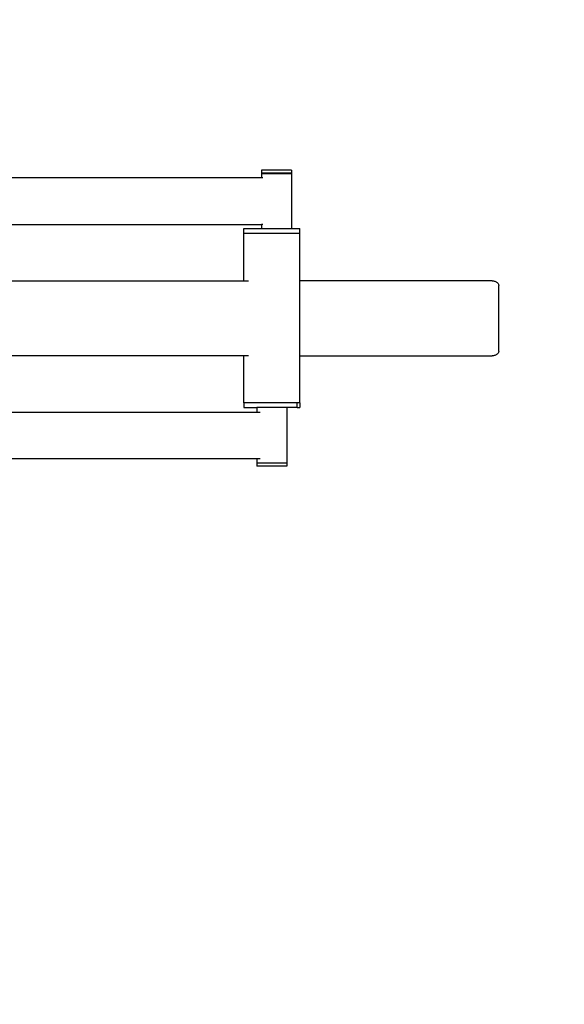
# Model space of a CAD drawing. Units: millimetres. Extents: x -0.07 to 4.52, y -0.01 to 3.57.
# Drawn here: x 2.5 to 3.09, y 1.04 to 2.09 of the extents above; entities that cross this region are included whole.
import ezdxf

# ---------------------------------------------------------------- set-up
doc = ezdxf.new("R2010")
doc.units = ezdxf.units.MM
doc.layers.add('strefa bezpieczeństwa', color=1, linetype='Continuous')

# ---------------------------------------------------------------- blocks, each defined once
blk = doc.blocks.new('1008')
for p, q in [((2.763, 7.0184), (2.763, 7.015)), ((2.7949, 7.0184), (2.763, 7.0184)), ((2.7949, 7.0184), (2.7949, 7.015)), ((2.479, 7.0103), (2.763, 7.0103)), ((2.763, 7.015), (2.763, 7.0148)), ((2.7949, 7.015), (2.763, 7.015)), ((2.763, 7.0148), (2.763, 7.0103)), ((2.763, 7.0148), (2.7949, 7.0148)), ((2.763, 7.0103), (2.7641, 7.0103)), ((2.7949, 7.015), (2.7949, 7.0148)), ((2.7949, 7.0148), (2.7949, 6.9561)), ((1.8257, 6.9603), (2.763, 6.9603)), ((2.7439, 6.9509), (2.7439, 6.9559)), ((2.7439, 6.9559), (2.8036, 6.9559)), ((2.763, 6.9603), (2.763, 6.9561)), ((2.7641, 6.9603), (2.763, 6.9603)), ((2.763, 6.9561), (2.7949, 6.9561)), ((2.8036, 6.9509), (2.8036, 6.9559)), ((2.7439, 6.9002), (2.7439, 6.9509)), ((2.7439, 6.9509), (2.8036, 6.9509)), ((2.8036, 6.9002), (2.8036, 6.9509)), ((1.7873, 6.9002), (2.7439, 6.9002)), ((2.7439, 6.9002), (2.7489, 6.9002)), ((2.8036, 6.8202), (2.8036, 6.9002)), ((3.009, 6.9002), (2.8036, 6.9002)), ((3.009, 6.9002), (3.0098, 6.9002)), ((3.0098, 6.9002), (3.0105, 6.9001)), ((3.0105, 6.9001), (3.0112, 6.8999)), ((3.0112, 6.8999), (3.0119, 6.8997)), ((3.0119, 6.8997), (3.0126, 6.8995)), ((3.0126, 6.8995), (3.0132, 6.8992)), ((3.0132, 6.8992), (3.0138, 6.8989)), ((3.0138, 6.8989), (3.0143, 6.8985)), ((3.0143, 6.8985), (3.0148, 6.8981)), ((3.0148, 6.8981), (3.0152, 6.8977)), ((3.0152, 6.8977), (3.0155, 6.8972)), ((3.0155, 6.8972), (3.0158, 6.8967)), ((3.0158, 6.8967), (3.016, 6.8962)), ((3.016, 6.8962), (3.0161, 6.8957)), ((3.0161, 6.8957), (3.0161, 6.8952)), ((3.0161, 6.8252), (3.0161, 6.8952)), ((2.7439, 6.8202), (1.7873, 6.8202)), ((2.7439, 6.7699), (2.7439, 6.8202)), ((2.7489, 6.8202), (2.7439, 6.8202)), ((2.8036, 6.7699), (2.8036, 6.8202)), ((2.8036, 6.8202), (3.009, 6.8202)), ((3.0098, 6.8202), (3.009, 6.8202)), ((3.0105, 6.8203), (3.0098, 6.8202)), ((3.0112, 6.8204), (3.0105, 6.8203)), ((3.0119, 6.8206), (3.0112, 6.8204)), ((3.0126, 6.8209), (3.0119, 6.8206)), ((3.0132, 6.8211), (3.0126, 6.8209)), ((3.0138, 6.8215), (3.0132, 6.8211)), ((3.0143, 6.8218), (3.0138, 6.8215)), ((3.0148, 6.8222), (3.0143, 6.8218)), ((3.0152, 6.8227), (3.0148, 6.8222)), ((3.0155, 6.8231), (3.0152, 6.8227)), ((3.0158, 6.8236), (3.0155, 6.8231)), ((3.016, 6.8241), (3.0158, 6.8236)), ((3.0161, 6.8247), (3.016, 6.8241)), ((3.0161, 6.8252), (3.0161, 6.8247)), ((2.7439, 6.7699), (2.7439, 6.7649)), ((2.801, 6.7699), (2.7439, 6.7699)), ((2.7439, 6.7649), (2.7578, 6.7649)), ((2.7578, 6.7649), (2.7578, 6.7602)), ((2.7898, 6.7649), (2.7578, 6.7649)), ((2.7898, 6.7649), (2.7898, 6.706)), ((2.801, 6.7649), (2.7898, 6.7649)), ((2.801, 6.7649), (2.801, 6.7699)), ((2.8036, 6.7699), (2.801, 6.7699)), ((2.801, 6.7649), (2.8036, 6.7649)), ((2.8036, 6.7699), (2.8036, 6.7649)), ((2.2835, 6.7602), (2.7578, 6.7602)), ((2.7578, 6.7602), (2.7614, 6.7602)), ((2.7578, 6.7102), (2.4846, 6.7102)), ((2.7578, 6.7102), (2.7578, 6.706)), ((2.7614, 6.7102), (2.7578, 6.7102)), ((2.7578, 6.706), (2.7578, 6.7025)), ((2.7578, 6.706), (2.7898, 6.706)), ((2.7898, 6.7025), (2.7578, 6.7025)), ((2.7898, 6.706), (2.7898, 6.7025))]:
    blk.add_line(p, q)
at = {"layer": 'strefa bezpieczeństwa'}
blk.add_lwpolyline([(-0.0728, 6.5779, 0.414214), (1.4272, 5.0779), (3.0147, 5.0779, 0.413512), (4.5147, 6.5743), (4.5161, 7.1468, 0.414915), (3.0161, 8.6504), (1.4272, 8.6504, 0.414214), (-0.0728, 7.1504), (-0.0728, 6.8217), (-0.0728, 6.5779)], format="xyb", dxfattribs=at)

msp = doc.modelspace()

# ---------------------------------------------------------------- block references
msp.add_blockref('1008', (0, -5.0848))

doc.saveas('drawing.dxf')
